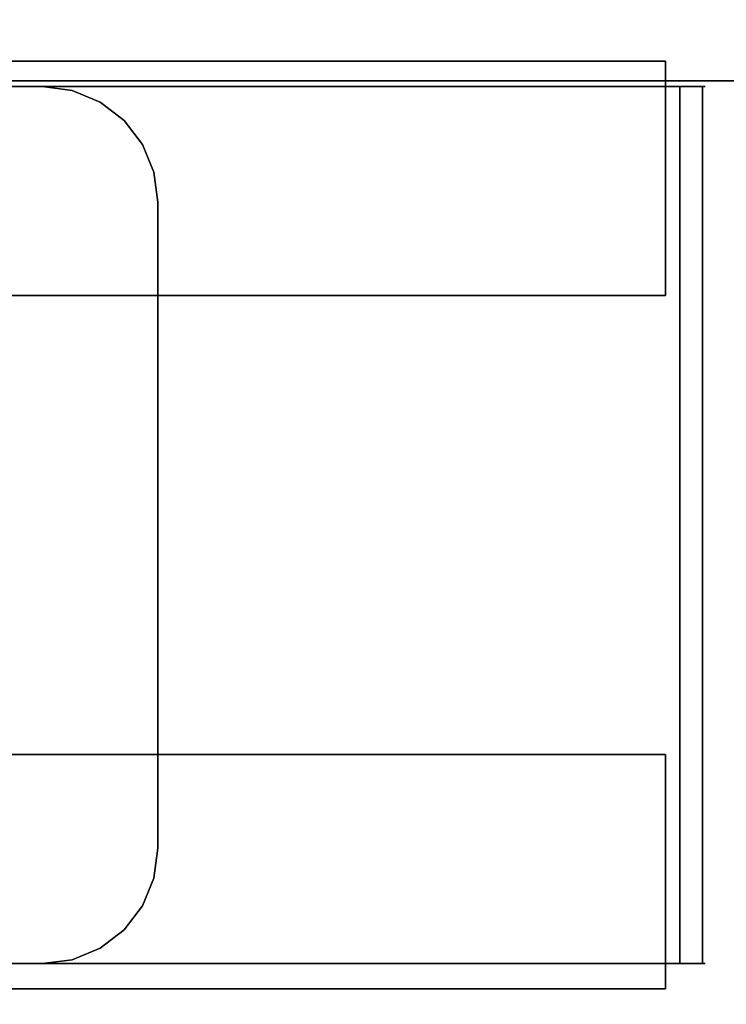
# Model space of a CAD drawing. Units: inches. Extents: x -2 to 221, y -6 to 168.
# Drawn here: x 199 to 200, y 18 to 20 of the extents above; entities that cross this region are included whole.
import ezdxf

# ---------------------------------------------------------------- set-up
doc = ezdxf.new("R2010")
doc.units = ezdxf.units.IN
doc.header["$MEASUREMENT"] = 0
for name, color, linetype in [('STORAGE-CASE', 4, 'Continuous'), ('STORAGE-CASTER', 4, 'Continuous'), ('STORAGE-CUSHION', 4, 'Continuous'), ('STORAGE-OTHER', 7, 'Continuous'), ('STORAGE-TOP', 4, 'Continuous'), ('WKSURF-LAM', 6, 'Continuous'), ('WKSURF-OTHER', 7, 'Continuous')]:
    doc.layers.add(name, color=color, linetype=linetype)
doc.styles.get("Standard").update_dxf_attribs({"font": 'arial.ttf'})

# ---------------------------------------------------------------- blocks, each defined once
blk = doc.blocks.new('XGNTSN_2460FL_0T')
at = {"layer": 'WKSURF-LAM'}
for points in [[(0, -23.875, 27.45), (0, -0.59, 27.45), (59.88, -0.59, 27.45), (59.88, -23.875, 27.45)], [(59.88, -23.875, 28.5), (59.88, -0.59, 28.5), (0, -0.59, 28.5), (0, -23.875, 28.5)]]:
    blk.add_3dface(points, dxfattribs=at)
at = {"layer": 'WKSURF-OTHER'}
blk.add_attdef('OTHER', (2.1374, -14), '', height=2, dxfattribs=at)
blk = doc.blocks.new('HL2PM_20BFL02K_0T')
at = {"layer": 'STORAGE-CASE'}
for points in [[(0.8225, 0.9475, 21.229), (0.8225, 19.9375, 21.229), (0.0625, 19.9375, 21.229), (0.0625, 0.9475, 21.229)], [(0.0625, 0.9475, 2.373), (0.0625, 19.9375, 2.373), (0.8225, 19.9375, 2.373), (0.8225, 0.9475, 2.373)], [(0.8225, 0.9475, 21.229), (0.8225, 0.9475, 2.373), (0.8225, 19.9375, 2.373), (0.8225, 19.9375, 21.229)], [(0.8225, 19.112, 21.229), (0.8225, 1.7075, 21.229), (14.1025, 1.7075, 21.229), (14.1025, 19.112, 21.229)], [(14.1025, 1.7075, 2.363), (0.8225, 1.7075, 2.363), (0.8225, 19.112, 2.363), (14.1025, 19.112, 2.363)], [(0.8225, 1.7075, 2.363), (0.8225, 1.7075, 21.229), (0.8225, 19.112, 21.229), (0.8225, 19.112, 2.363)]]:
    blk.add_3dface(points, dxfattribs=at)
at = {"layer": 'STORAGE-CASTER'}
for points, invisible_edges in [([(0.8325, 3.4342, 0.956), (0.8325, 3.4723, 0.9647), (0.8325, 3.4678, 0.7357), (0.8325, 3.4286, 0.7357)], 1), ([(0.8325, 3.4723, 0.9647), (0.8325, 3.4342, 0.956), (0.8325, 3.3861, 1.1712), (0.8325, 3.4212, 1.1881)], 5), ([(0.8325, 3.4212, 1.1881), (2.3285, 3.4212, 1.1881), (2.3285, 3.4723, 0.9647), (0.8325, 3.4723, 0.9647)], 5), ([(0.8325, 3.4723, 0.9647), (2.3285, 3.4723, 0.9647), (2.3285, 3.4678, 0.7357), (0.8325, 3.4678, 0.7357)], 1), ([(2.3285, 3.4723, 0.9647), (2.3285, 3.4212, 1.1881), (2.3285, 3.3861, 1.1712), (2.3285, 3.4342, 0.956)], 10), ([(2.3285, 3.4342, 0.956), (2.3285, 3.4286, 0.7357), (2.3285, 3.4678, 0.7357), (2.3285, 3.4723, 0.9647)], 8), ([(0.8325, 3.4342, 0.956), (0.8325, 3.4286, 0.7357), (2.3285, 3.4286, 0.7357), (2.3285, 3.4342, 0.956)], 8), ([(0.8325, 3.3861, 1.1712), (0.8325, 3.4342, 0.956), (2.3285, 3.4342, 0.956), (2.3285, 3.3861, 1.1712)], 10), ([(0.8325, 3.2871, 1.3682), (0.8325, 3.3175, 1.3924), (0.8325, 3.4212, 1.1881), (0.8325, 3.3861, 1.1712)], 5), ([(0.8325, 3.3175, 1.3924), (2.3285, 3.3175, 1.3924), (2.3285, 3.4212, 1.1881), (0.8325, 3.4212, 1.1881)], 5), ([(2.3285, 3.2871, 1.3682), (2.3285, 3.3861, 1.1712), (2.3285, 3.4212, 1.1881), (2.3285, 3.3175, 1.3924)], 10), ([(0.7888, 3.4045, 0.866), (0.7888, 3.375, 0.6419), (0.7888, 3.1509, 1.4784), (0.7888, 3.2885, 1.299)], 10), ([(0.7888, 3.4045, 0.866), (0.7888, 3.2885, 1.299), (0.7888, 3.375, 1.0901)], 1), ([(1.1888, 3.4045, 0.866), (1.1888, 3.375, 0.6419), (0.7888, 3.375, 0.6419), (0.7888, 3.4045, 0.866)], 2), ([(0.7888, 3.4045, 0.866), (0.7888, 3.375, 1.0901), (1.1888, 3.375, 1.0901), (1.1888, 3.4045, 0.866)], 2), ([(1.1888, 3.2885, 1.299), (1.1888, 3.4045, 0.866), (1.1888, 3.375, 1.0901)], 1), ([(1.1888, 3.1509, 1.4784), (1.1888, 2.9715, 1.616), (1.1888, 3.4045, 0.866), (1.1888, 3.2885, 1.299)], 6), ([(1.1888, 3.4045, 0.866), (1.1888, 2.9715, 1.616), (1.1888, 3.375, 0.6419)], 3), ([(1.9718, 3.4045, 0.866), (1.9718, 3.375, 0.6419), (1.9718, 3.375, 1.0901)], 2), ([(2.3718, 3.4045, 0.866), (2.3718, 3.375, 0.6419), (1.9718, 3.375, 0.6419), (1.9718, 3.4045, 0.866)], 2), ([(1.9718, 3.4045, 0.866), (1.9718, 3.375, 1.0901), (2.3718, 3.375, 1.0901), (2.3718, 3.4045, 0.866)], 2), ([(2.3718, 3.375, 1.0901), (2.3718, 3.2885, 1.299), (2.3718, 3.375, 0.6419), (2.3718, 3.4045, 0.866)], 2), ([(2.3285, 3.2871, 1.3682), (0.8325, 3.2871, 1.3682), (0.8325, 3.3861, 1.1712), (2.3285, 3.3861, 1.1712)], 5), ([(0.7888, 3.375, 0.6419), (0.7888, 1.9261, 0.2536), (0.7888, 1.7885, 0.433), (0.7888, 3.1509, 1.4784)], 13), ([(0.7888, 3.375, 0.6419), (0.7888, 3.2885, 0.433), (0.7888, 3.1509, 0.2536), (0.7888, 1.9261, 0.2536)], 12), ([(0.7888, 3.2885, 0.433), (0.7888, 3.375, 0.6419), (1.1888, 3.375, 0.6419), (1.1888, 3.2885, 0.433)], 10), ([(0.7888, 3.375, 1.0901), (0.7888, 3.2885, 1.299), (1.1888, 3.2885, 1.299), (1.1888, 3.375, 1.0901)], 10), ([(1.1888, 2.3144, 1.7025), (1.1888, 2.1055, 1.616), (1.1888, 1.6725, 0.866), (1.1888, 3.375, 0.6419)], 14), ([(1.1888, 2.3144, 1.7025), (1.1888, 3.375, 0.6419), (1.1888, 2.9715, 1.616), (1.1888, 2.7626, 1.7025)], 11), ([(1.1888, 3.1509, 0.2536), (1.1888, 3.2885, 0.433), (1.1888, 3.375, 0.6419), (1.1888, 1.702, 0.6419)], 12), ([(1.1888, 3.375, 0.6419), (1.1888, 1.6725, 0.866), (1.1888, 1.702, 0.6419)], 13), ([(1.9718, 3.375, 0.6419), (1.9718, 3.2885, 0.433), (1.9718, 2.1055, 1.616), (1.9718, 2.5385, 1.732)], 14), ([(1.9718, 3.375, 0.6419), (1.9718, 2.5385, 1.732), (1.9718, 3.2885, 1.299), (1.9718, 3.375, 1.0901)], 11), ([(2.3718, 3.375, 0.6419), (2.3718, 3.2885, 0.433), (1.9718, 3.2885, 0.433), (1.9718, 3.375, 0.6419)], 10), ([(2.3718, 3.2885, 1.299), (2.3718, 3.375, 1.0901), (1.9718, 3.375, 1.0901), (1.9718, 3.2885, 1.299)], 10), ([(2.3718, 3.375, 0.6419), (2.3718, 3.2885, 1.299), (2.3718, 3.2885, 0.433)], 3), ([(0.8325, 3.1432, 1.5352), (0.8325, 3.1674, 1.5655), (0.8325, 3.3175, 1.3924), (0.8325, 3.2871, 1.3682)], 5), ([(0.8325, 3.1674, 1.5655), (2.3285, 3.1674, 1.5655), (2.3285, 3.3175, 1.3924), (0.8325, 3.3175, 1.3924)], 5), ([(2.3285, 3.3175, 1.3924), (2.3285, 3.1674, 1.5655), (2.3285, 3.1432, 1.5352), (2.3285, 3.2871, 1.3682)], 10), ([(0.7888, 3.1509, 0.2536), (0.7888, 3.2885, 0.433), (1.1888, 3.2885, 0.433), (1.1888, 3.1509, 0.2536)], 10), ([(0.7888, 3.2885, 1.299), (0.7888, 3.1509, 1.4784), (1.1888, 3.1509, 1.4784), (1.1888, 3.2885, 1.299)], 10), ([(2.3285, 3.1432, 1.5352), (0.8325, 3.1432, 1.5352), (0.8325, 3.2871, 1.3682), (2.3285, 3.2871, 1.3682)], 5), ([(1.9718, 2.3144, 0.0295), (1.9718, 1.7885, 0.433), (1.9718, 2.1055, 1.616), (1.9718, 3.2885, 0.433)], 15), ([(1.9718, 2.9715, 0.116), (1.9718, 2.7626, 0.0295), (1.9718, 3.2885, 0.433), (1.9718, 3.1509, 0.2536)], 2), ([(1.9718, 2.7626, 0.0295), (1.9718, 2.5385), (1.9718, 2.3144, 0.0295), (1.9718, 3.2885, 0.433)], 12), ([(1.9718, 2.5385, 1.732), (1.9718, 2.9715, 1.616), (1.9718, 3.1509, 1.4784), (1.9718, 3.2885, 1.299)], 9), ([(2.3718, 3.2885, 0.433), (2.3718, 3.1509, 0.2536), (1.9718, 3.1509, 0.2536), (1.9718, 3.2885, 0.433)], 10), ([(2.3718, 3.1509, 1.4784), (2.3718, 3.2885, 1.299), (1.9718, 3.2885, 1.299), (1.9718, 3.1509, 1.4784)], 10), ([(2.3718, 2.5385, 1.732), (2.3718, 2.3144, 1.7025), (2.3718, 2.1055, 1.616), (2.3718, 3.2885, 0.433)], 12), ([(2.3718, 2.5385, 1.732), (2.3718, 3.2885, 0.433), (2.3718, 3.2885, 1.299), (2.3718, 3.1509, 1.4784)], 11), ([(2.3718, 3.2885, 0.433), (2.3718, 2.1055, 1.616), (2.3718, 1.702, 1.0901), (2.3718, 2.3144, 0.0295)], 15), ([(2.3718, 2.9715, 0.116), (2.3718, 3.1509, 0.2536), (2.3718, 3.2885, 0.433), (2.3718, 2.7626, 0.0295)], 4), ([(2.3718, 2.7626, 0.0295), (2.3718, 3.2885, 0.433), (2.3718, 2.3144, 0.0295), (2.3718, 2.5385)], 3), ([(0.8325, 2.963, 1.6622), (0.8325, 2.9798, 1.6971), (0.8325, 3.1674, 1.5655), (0.8325, 3.1432, 1.5352)], 5), ([(0.8325, 2.9798, 1.6971), (2.3285, 2.9798, 1.6971), (2.3285, 3.1674, 1.5655), (0.8325, 3.1674, 1.5655)], 5), ([(2.3285, 3.1674, 1.5655), (2.3285, 2.9798, 1.6971), (2.3285, 2.963, 1.6622), (2.3285, 3.1432, 1.5352)], 10), ([(0.7888, 2.3144, 0.0295), (0.7888, 2.1055, 0.116), (0.7888, 1.9261, 0.2536), (0.7888, 3.1509, 0.2536)], 12), ([(0.7888, 2.3144, 0.0295), (0.7888, 3.1509, 0.2536), (0.7888, 2.9715, 0.116)], 13), ([(0.7888, 3.1509, 1.4784), (0.7888, 1.7885, 0.433), (0.7888, 1.702, 0.6419), (0.7888, 1.6725, 0.866)], 9), ([(0.7888, 3.1509, 1.4784), (0.7888, 1.6725, 0.866), (0.7888, 1.702, 1.0901), (0.7888, 2.9715, 1.616)], 5), ([(0.7888, 2.9715, 0.116), (0.7888, 3.1509, 0.2536), (1.1888, 3.1509, 0.2536), (1.1888, 2.9715, 0.116)], 10), ([(0.7888, 3.1509, 1.4784), (0.7888, 2.9715, 1.616), (1.1888, 2.9715, 1.616), (1.1888, 3.1509, 1.4784)], 10), ([(2.3285, 2.963, 1.6622), (0.8325, 2.963, 1.6622), (0.8325, 3.1432, 1.5352), (2.3285, 3.1432, 1.5352)], 5), ([(1.1888, 3.1509, 0.2536), (1.1888, 1.702, 0.6419), (1.1888, 1.7885, 0.433), (1.1888, 1.9261, 0.2536)], 9), ([(1.1888, 2.3144, 0.0295), (1.1888, 3.1509, 0.2536), (1.1888, 1.9261, 0.2536), (1.1888, 2.1055, 0.116)], 3), ([(1.1888, 2.3144, 0.0295), (1.1888, 2.5385), (1.1888, 2.9715, 0.116), (1.1888, 3.1509, 0.2536)], 10), ([(2.3718, 3.1509, 0.2536), (2.3718, 2.9715, 0.116), (1.9718, 2.9715, 0.116), (1.9718, 3.1509, 0.2536)], 10), ([(2.3718, 2.9715, 1.616), (2.3718, 3.1509, 1.4784), (1.9718, 3.1509, 1.4784), (1.9718, 2.9715, 1.616)], 10), ([(2.3718, 2.9715, 1.616), (2.3718, 2.7626, 1.7025), (2.3718, 2.5385, 1.732), (2.3718, 3.1509, 1.4784)], 4), ([(0.8325, 2.7573, 1.7416), (0.8325, 2.7659, 1.7793), (0.8325, 2.9798, 1.6971), (0.8325, 2.963, 1.6622)], 5), ([(0.8325, 2.7659, 1.7793), (2.3285, 2.7659, 1.7793), (2.3285, 2.9798, 1.6971), (0.8325, 2.9798, 1.6971)], 5), ([(2.3285, 2.9798, 1.6971), (2.3285, 2.7659, 1.7793), (2.3285, 2.7573, 1.7416), (2.3285, 2.963, 1.6622)], 10), ([(0.7888, 2.5385), (0.7888, 2.3144, 0.0295), (0.7888, 2.9715, 0.116), (0.7888, 2.7626, 0.0295)], 2), ([(0.7888, 2.1055, 1.616), (0.7888, 2.9715, 1.616), (0.7888, 1.702, 1.0901), (0.7888, 1.9261, 1.4784)], 7), ([(0.7888, 2.9715, 1.616), (0.7888, 2.1055, 1.616), (0.7888, 2.3144, 1.7025), (0.7888, 2.7626, 1.7025)], 5), ([(0.7888, 2.7626, 0.0295), (0.7888, 2.9715, 0.116), (1.1888, 2.9715, 0.116), (1.1888, 2.7626, 0.0295)], 10), ([(0.7888, 2.9715, 1.616), (0.7888, 2.7626, 1.7025), (1.1888, 2.7626, 1.7025), (1.1888, 2.9715, 1.616)], 10), ([(2.3285, 2.7573, 1.7416), (0.8325, 2.7573, 1.7416), (0.8325, 2.963, 1.6622), (2.3285, 2.963, 1.6622)], 5), ([(1.1888, 2.9715, 0.116), (1.1888, 2.5385), (1.1888, 2.7626, 0.0295)], 1), ([(1.9718, 2.5385, 1.732), (1.9718, 2.7626, 1.7025), (1.9718, 2.9715, 1.616)], 12), ([(2.3718, 2.9715, 0.116), (2.3718, 2.7626, 0.0295), (1.9718, 2.7626, 0.0295), (1.9718, 2.9715, 0.116)], 10), ([(2.3718, 2.7626, 1.7025), (2.3718, 2.9715, 1.616), (1.9718, 2.9715, 1.616), (1.9718, 2.7626, 1.7025)], 10), ([(0.7888, 2.5385, 1.732), (0.7888, 2.7626, 1.7025), (0.7888, 2.3144, 1.7025)], 2), ([(0.7888, 2.5385), (0.7888, 2.7626, 0.0295), (1.1888, 2.7626, 0.0295), (1.1888, 2.5385)], 10), ([(1.1888, 2.5385, 1.732), (1.1888, 2.7626, 1.7025), (0.7888, 2.7626, 1.7025), (0.7888, 2.5385, 1.732)], 10), ([(0.8325, 2.5385, 1.7686), (0.8325, 2.5385, 1.8073), (0.8325, 2.7659, 1.7793), (0.8325, 2.7573, 1.7416)], 5), ([(2.3285, 2.7659, 1.7793), (0.8325, 2.7659, 1.7793), (0.8325, 2.5385, 1.8073), (2.3285, 2.5385, 1.8073)], 5), ([(0.8325, 2.7573, 1.7416), (2.3285, 2.7573, 1.7416), (2.3285, 2.5385, 1.7686), (0.8325, 2.5385, 1.7686)], 5), ([(1.1888, 2.3144, 1.7025), (1.1888, 2.7626, 1.7025), (1.1888, 2.5385, 1.732)], 1), ([(1.9718, 2.5385), (1.9718, 2.7626, 0.0295), (2.3718, 2.7626, 0.0295), (2.3718, 2.5385)], 10), ([(2.3718, 2.5385, 1.732), (2.3718, 2.7626, 1.7025), (1.9718, 2.7626, 1.7025), (1.9718, 2.5385, 1.732)], 10), ([(2.3285, 2.7659, 1.7793), (2.3285, 2.5385, 1.8073), (2.3285, 2.5385, 1.7686), (2.3285, 2.7573, 1.7416)], 10), ([(1.1888, 2.5385), (1.1888, 2.3144, 0.0295), (0.7888, 2.3144, 0.0295), (0.7888, 2.5385)], 10), ([(0.7888, 2.5385, 1.732), (0.7888, 2.3144, 1.7025), (1.1888, 2.3144, 1.7025), (1.1888, 2.5385, 1.732)], 10), ([(0.8325, 2.3111, 1.7793), (0.8325, 2.5385, 1.8073), (0.8325, 2.5385, 1.7686), (0.8325, 2.3197, 1.7416)], 10), ([(0.8325, 2.3111, 1.7793), (2.3285, 2.3111, 1.7793), (2.3285, 2.5385, 1.8073), (0.8325, 2.5385, 1.8073)], 5), ([(0.8325, 2.5385, 1.7686), (2.3285, 2.5385, 1.7686), (2.3285, 2.3197, 1.7416), (0.8325, 2.3197, 1.7416)], 5), ([(1.0295, 2.5385, 2.363), (0.8392, 2.3925, 2.363), (0.8325, 2.3415, 2.363), (0.8325, 1.2395, 2.363)], 9), ([(1.0295, 2.5385, 2.363), (0.8325, 1.2395, 2.363), (1.0295, 1.0425, 2.363), (2.1315, 1.0425, 2.363)], 11), ([(0.8325, 2.3415, 2.284), (0.8392, 2.3925, 2.284), (1.0295, 2.5385, 2.284), (1.0295, 1.0425, 2.284)], 14), ([(1.0295, 2.5385, 2.363), (0.9785, 2.5318, 2.363), (0.931, 2.5121, 2.363), (0.8392, 2.3925, 2.363)], 12), ([(0.931, 2.5121, 2.284), (0.9785, 2.5318, 2.284), (1.0295, 2.5385, 2.284), (0.8392, 2.3925, 2.284)], 12), ([(1.0295, 2.5385, 2.284), (0.9785, 2.5318, 2.284), (0.9785, 2.5318, 2.363), (1.0295, 2.5385, 2.363)], 2), ([(2.3285, 1.2395, 2.363), (2.3285, 2.3415, 2.363), (2.1315, 2.5385, 2.363), (1.0295, 2.5385, 2.363)], 10), ([(2.1315, 1.0425, 2.363), (2.3285, 1.2395, 2.363), (1.0295, 2.5385, 2.363)], 15), ([(2.1315, 1.0425, 2.284), (1.0295, 1.0425, 2.284), (1.0295, 2.5385, 2.284), (2.3285, 1.2395, 2.284)], 14), ([(2.1315, 2.5385, 2.284), (2.3285, 2.3415, 2.284), (2.3285, 1.2395, 2.284), (1.0295, 2.5385, 2.284)], 5), ([(1.9718, 2.1055, 1.616), (1.9718, 2.3144, 1.7025), (1.9718, 2.5385, 1.732)], 12), ([(2.3718, 2.5385), (2.3718, 2.3144, 0.0295), (1.9718, 2.3144, 0.0295), (1.9718, 2.5385)], 10), ([(1.9718, 2.5385, 1.732), (1.9718, 2.3144, 1.7025), (2.3718, 2.3144, 1.7025), (2.3718, 2.5385, 1.732)], 10), ([(2.1315, 2.5385, 2.363), (2.3285, 2.3415, 2.363), (2.3218, 2.3925, 2.363), (2.3021, 2.44, 2.363)], 9), ([(2.23, 2.5121, 2.363), (2.1825, 2.5318, 2.363), (2.1315, 2.5385, 2.363), (2.2708, 2.4808, 2.363)], 4), ([(2.1315, 2.5385, 2.363), (2.3021, 2.44, 2.363), (2.2708, 2.4808, 2.363)], 13), ([(2.1315, 2.5385, 2.284), (2.1825, 2.5318, 2.284), (2.23, 2.5121, 2.284), (2.3021, 2.44, 2.284)], 12), ([(2.3285, 2.3415, 2.284), (2.1315, 2.5385, 2.284), (2.3021, 2.44, 2.284), (2.3218, 2.3925, 2.284)], 3), ([(2.1315, 2.5385, 2.363), (2.1825, 2.5318, 2.363), (2.1825, 2.5318, 2.284), (2.1315, 2.5385, 2.284)], 2), ([(2.3285, 2.5385, 1.7686), (2.3285, 2.5385, 1.8073), (2.3285, 2.3111, 1.7793), (2.3285, 2.3197, 1.7416)], 5), ([(0.9785, 2.5318, 2.284), (0.931, 2.5121, 2.284), (0.931, 2.5121, 2.363), (0.9785, 2.5318, 2.363)], 10), ([(2.23, 2.5121, 2.284), (2.1825, 2.5318, 2.284), (2.1825, 2.5318, 2.363), (2.23, 2.5121, 2.363)], 10), ([(0.8902, 2.4808, 2.363), (0.8589, 2.44, 2.363), (0.8392, 2.3925, 2.363), (0.931, 2.5121, 2.363)], 4), ([(0.8392, 2.3925, 2.284), (0.8589, 2.44, 2.284), (0.8902, 2.4808, 2.284), (0.931, 2.5121, 2.284)], 8), ([(0.8902, 2.4808, 2.363), (0.931, 2.5121, 2.363), (0.931, 2.5121, 2.284), (0.8902, 2.4808, 2.284)], 10), ([(2.3021, 2.44, 2.284), (2.23, 2.5121, 2.284), (2.2708, 2.4808, 2.284)], 1), ([(2.2708, 2.4808, 2.284), (2.23, 2.5121, 2.284), (2.23, 2.5121, 2.363), (2.2708, 2.4808, 2.363)], 10), ([(0.8902, 2.4808, 2.284), (0.8589, 2.44, 2.284), (0.8589, 2.44, 2.363), (0.8902, 2.4808, 2.363)], 10), ([(2.2708, 2.4808, 2.363), (2.3021, 2.44, 2.363), (2.3021, 2.44, 2.284), (2.2708, 2.4808, 2.284)], 10), ([(0.8589, 2.44, 2.284), (0.8392, 2.3925, 2.284), (0.8392, 2.3925, 2.363), (0.8589, 2.44, 2.363)], 10), ([(2.3218, 2.3925, 2.284), (2.3021, 2.44, 2.284), (2.3021, 2.44, 2.363), (2.3218, 2.3925, 2.363)], 10), ([(0.8325, 2.3415, 2.363), (0.8392, 2.3925, 2.363), (0.8392, 2.3925, 2.284), (0.8325, 2.3415, 2.284)], 2), ([(2.3285, 2.3415, 2.284), (2.3218, 2.3925, 2.284), (2.3218, 2.3925, 2.363), (2.3285, 2.3415, 2.363)], 2), ([(0.8325, 1.2395, 2.284), (0.8325, 2.3415, 2.284), (1.0295, 1.0425, 2.284)], 14), ([(0.8325, 2.0972, 1.6971), (0.8325, 2.3111, 1.7793), (0.8325, 2.3197, 1.7416), (0.8325, 2.114, 1.6622)], 10), ([(2.3285, 2.114, 1.6622), (0.8325, 2.114, 1.6622), (0.8325, 2.3197, 1.7416), (2.3285, 2.3197, 1.7416)], 5), ([(2.3285, 2.3197, 1.7416), (2.3285, 2.3111, 1.7793), (2.3285, 2.0972, 1.6971), (2.3285, 2.114, 1.6622)], 5), ([(0.7888, 2.1055, 0.116), (0.7888, 2.3144, 0.0295), (1.1888, 2.3144, 0.0295), (1.1888, 2.1055, 0.116)], 10), ([(0.7888, 2.3144, 1.7025), (0.7888, 2.1055, 1.616), (1.1888, 2.1055, 1.616), (1.1888, 2.3144, 1.7025)], 10), ([(0.8325, 2.0972, 1.6971), (2.3285, 2.0972, 1.6971), (2.3285, 2.3111, 1.7793), (0.8325, 2.3111, 1.7793)], 5), ([(1.9718, 1.7885, 0.433), (1.9718, 2.3144, 0.0295), (1.9718, 2.1055, 0.116), (1.9718, 1.9261, 0.2536)], 1), ([(2.3718, 2.3144, 0.0295), (2.3718, 2.1055, 0.116), (1.9718, 2.1055, 0.116), (1.9718, 2.3144, 0.0295)], 10), ([(2.3718, 2.1055, 1.616), (2.3718, 2.3144, 1.7025), (1.9718, 2.3144, 1.7025), (1.9718, 2.1055, 1.616)], 10), ([(2.3718, 1.702, 1.0901), (2.3718, 1.702, 0.6419), (2.3718, 1.7885, 0.433), (2.3718, 2.3144, 0.0295)], 13), ([(2.3718, 2.1055, 0.116), (2.3718, 2.3144, 0.0295), (2.3718, 1.7885, 0.433), (2.3718, 1.9261, 0.2536)], 2)]:
    blk.add_3dface(points, dxfattribs=dict(at, invisible_edges=invisible_edges))
for points in [[(2.3285, 3.4286, 0.7357), (0.8325, 3.4286, 0.7357), (0.8325, 3.4678, 0.7357), (2.3285, 3.4678, 0.7357)], [(2.1315, 2.5385, 2.363), (2.1315, 2.5385, 2.284), (1.0295, 2.5385, 2.284), (1.0295, 2.5385, 2.363)], [(0.8325, 2.3415, 2.363), (0.8325, 2.3415, 2.284), (0.8325, 1.2395, 2.284), (0.8325, 1.2395, 2.363)], [(2.3285, 1.2395, 2.363), (2.3285, 1.2395, 2.284), (2.3285, 2.3415, 2.284), (2.3285, 2.3415, 2.363)]]:
    blk.add_3dface(points, dxfattribs=at)
at = {"layer": 'STORAGE-TOP'}
for points in [[(0, 0, 21.229), (0, 20, 21.229), (14.925, 20, 21.229), (14.925, 0, 21.229)], [(0, 20, 21.989), (0, 0, 21.989), (14.925, 0, 21.989), (14.925, 20, 21.989)]]:
    blk.add_3dface(points, dxfattribs=at)
at = {"layer": 'STORAGE-OTHER'}
blk.add_attdef('OTHER', (0, -9), '', height=2, dxfattribs=at)
blk = doc.blocks.new('HL2SC_PD12015_0T')
at = {"layer": 'STORAGE-CUSHION'}
for points in [[(0.125, 19.75, 1), (0.125, 0.125, 1), (14.795, 0.125, 1), (14.785, 19.75, 1)], [(14.785, 19.75), (14.795, 0.125), (0.125, 0.125), (0.125, 19.75)]]:
    blk.add_3dface(points, dxfattribs=at)
at = {"layer": 'STORAGE-OTHER'}
blk.add_attdef('OTHER', (0.829, 9.3094), '', height=2, dxfattribs=at)

msp = doc.modelspace()

# ---------------------------------------------------------------- block references
at = {"rotation": 270}
for name, p in [('XGNTSN_2460FL_0T', (220.13, 59.88)), ('HL2PM_20BFL02K_0T', (196.255, 20.6078)), ('HL2SC_PD12015_0T', (196.255, 20.6078, 22))]:
    msp.add_blockref(name, p, dxfattribs=at)

doc.saveas('drawing.dxf')
